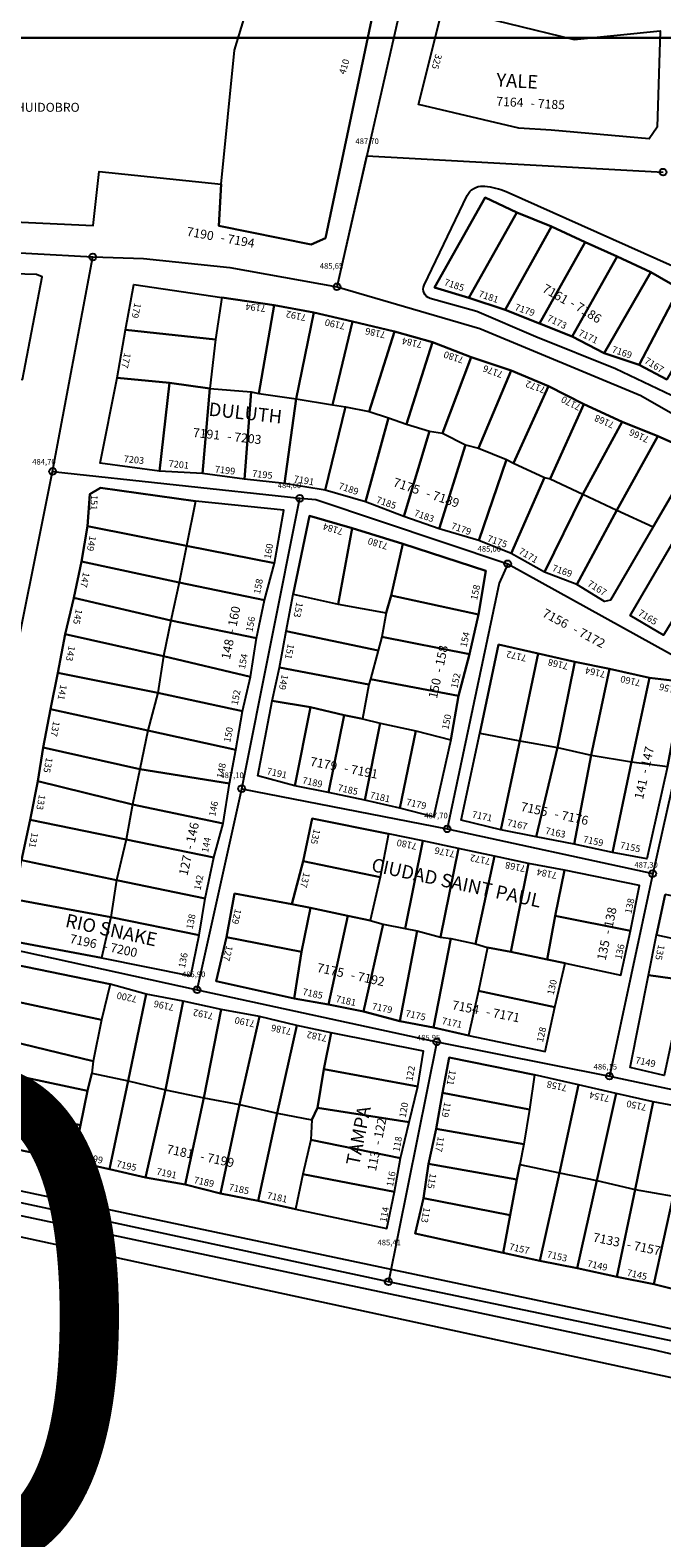
# Model space of a CAD drawing. Extents: x 336419 to 343761, y 6296200 to 6301068.
# Drawn here: x 338761 to 338902, y 6297066 to 6297402 of the extents above; entities that cross this region are included whole.
import ezdxf

# ---------------------------------------------------------------- set-up
doc = ezdxf.new("R2010")
doc.units = 0
doc.header["$MEASUREMENT"] = 0
doc.layers.get('0').update_dxf_attribs({"linetype": 'CONTINUOUS'})
for name, color, linetype in [('1010', 7, 'CONTINUOUS'), ('1400', 7, 'CONTINUOUS'), ('1500', 7, 'CONTINUOUS'), ('2000', 7, 'CONTINUOUS'), ('2510', 7, 'CONTINUOUS'), ('LIMITE_PREDIAL', 7, 'CONTINUOUS')]:
    doc.layers.add(name, color=color, linetype=linetype)

msp = doc.modelspace()

# ---------------------------------------------------------------- linework, layer by layer
at = {"color": 1}
msp.add_lwpolyline([(340871.9, 6296603.62), (338907.79, 6297020.61), (338920.36, 6297098.18), (338426.08, 6297205.07), (338431.56, 6297230.65), (338426.08, 6297284.56), (338390.75, 6297751.74), (338379.18, 6297876.6), (338279.29, 6297963.09), (338276.85, 6298082.17), (338293.91, 6298092.22), (338278.07, 6298111.11), (338279.29, 6298413.52), (338234.82, 6298988.82), (338235.76, 6298997.15)], dxfattribs=at)
at = {"color": 3}
for points in [[(338200, 6297400), (339100, 6297400), (339100, 6298000), (338200, 6298000), (338200, 6297400)], [(338200, 6296800), (339100, 6296800), (339100, 6297400), (338200, 6297400), (338200, 6296800)]]:
    msp.add_lwpolyline(points, dxfattribs=at)
at = {"color": 10}
for points in [[(338829.73, 6297344.56), (338866.09, 6297503.72), (338837.85, 6297492.43)], [(338829.73, 6297344.56), (338836.4, 6297373.74), (338902.34, 6297370.09)], [(338720.98, 6297354.17), (338775.36, 6297351.19)], [(338766.41, 6297303.45), (338775.36, 6297351.19)], [(338775.36, 6297351.19), (338786.63, 6297350.86), (338805.86, 6297348.87), (338829.73, 6297344.56)], [(338829.73, 6297344.56), (338861.56, 6297335.28), (338897.37, 6297320.36), (338915.27, 6297310.08)], [(338745.52, 6297199.67), (338766.41, 6297303.45)], [(338766.41, 6297303.45), (338821.44, 6297297.48)], [(338808.51, 6297232.83), (338821.44, 6297297.48)], [(338821.44, 6297297.48), (338825.02, 6297297.24), (338867.75, 6297282.89)], [(338867.75, 6297282.89), (338865.87, 6297278.58), (338854.27, 6297223.88)], [(338867.75, 6297282.89), (338910.96, 6297259.02)], [(338910.96, 6297259.02), (338909.3, 6297255.37), (338900.02, 6297213.93)], [(338798.57, 6297188.07), (338808.51, 6297232.83)], [(338808.51, 6297232.83), (338854.27, 6297223.88)], [(338854.27, 6297223.88), (338900.02, 6297213.93)], [(338900.02, 6297213.93), (338890.4, 6297168.84)], [(338745.52, 6297199.67), (338798.57, 6297188.07)], [(338798.57, 6297188.07), (338851.95, 6297176.46)], [(338851.95, 6297176.46), (338841.17, 6297123.09)], [(338851.95, 6297176.46), (338890.4, 6297168.84)], [(338890.4, 6297168.84), (338935.83, 6297159.22)], [(338841.17, 6297123.09), (338734.41, 6297145.96)], [(338925.05, 6297105.51), (338841.17, 6297123.09)]]:
    msp.add_lwpolyline(points, dxfattribs=at)
at = {"layer": '1400', "color": 2}
for points in [[(338719.4, 6297360.8), (338775.4, 6297358.2), (338776.8, 6297370.2), (338803.9, 6297367.4), (338803.4, 6297358.1), (338824, 6297354), (338827.2, 6297355.4), (338843.7, 6297433.9)], [(338901, 6297380.1), (338899.2, 6297377.5), (338877.4, 6297379.4), (338870.2, 6297379.9), (338847.88, 6297385.17), (338853.3, 6297406.7), (338882.5, 6297399.6), (338901.7, 6297401.5), (338901, 6297380.1)], [(338905.9, 6297344.2), (338899.6, 6297347.8), (338892.1, 6297351.3), (338885, 6297354.5), (338877.5, 6297358), (338869.8, 6297361.1), (338862.7, 6297364.4), (338851.4, 6297344.4), (338859.1, 6297342.1), (338867.2, 6297339.4), (338874.8, 6297336.4), (338882.1, 6297333.5), (338889.2, 6297329.8), (338897, 6297327.2), (338903.2, 6297323.9)], [(338759.7, 6297323.9), (338764.1, 6297346.8), (338762.8, 6297347.3), (338741.9, 6297347.9)], [(338782.6, 6297335), (338784.5, 6297345.1), (338804.1, 6297342.2), (338815.7, 6297340.5), (338824.6, 6297338.8), (338833.2, 6297336.8), (338842.5, 6297334.6), (338851, 6297332.2), (338859.6, 6297328.9), (338868.5, 6297325.9), (338876.8, 6297322.4), (338884.7, 6297318.4), (338893.2, 6297314.5), (338901.2, 6297311.3), (338909.7, 6297307.5), (338900.1, 6297291.1), (338890.6, 6297274.8), (338889.3, 6297274.5), (338883.1, 6297278.3), (338875.9, 6297281), (338868.5, 6297285.2), (338861.3, 6297288.1), (338852.5, 6297290.7), (338844.6, 6297293.4), (338836.1, 6297296.7), (338827.1, 6297299.3), (338818, 6297300.8), (338809.1, 6297301.7), (338799.8, 6297303), (338790.2, 6297303.5), (338777, 6297305.3), (338780.8, 6297324.3), (338782.6, 6297335)], [(338756.3, 6297199.1), (338777.3, 6297195.2), (338797.2, 6297191.2), (338799, 6297200.2), (338800.4, 6297208.4), (338802.3, 6297217.5), (338804.4, 6297225.1), (338805.8, 6297234), (338807.2, 6297241.5), (338808.7, 6297250.1), (338810.5, 6297257.7), (338811.8, 6297266.3), (338813.6, 6297274.8), (338815.8, 6297283), (338817.9, 6297294.8), (338798.2, 6297296.8), (338777.1, 6297299.8)], [(338777.1, 6297299.8), (338774.7, 6297298.4), (338774.2, 6297291.3), (338772.8, 6297283.4), (338771.1, 6297275.3), (338769.2, 6297267.2), (338767.6, 6297258.6), (338765.9, 6297250.5), (338764.3, 6297242), (338763.1, 6297234.5), (338761.4, 6297225.9), (338759.5, 6297216.9)], [(338816.9, 6297259.8), (338818.4, 6297267.9), (338820, 6297276.1), (338823.6, 6297293.6), (338833.1, 6297290.8), (338844.4, 6297287.3), (338862.9, 6297281.3), (338861.2, 6297271.6), (338859.2, 6297262.8), (338856.8, 6297253.5), (338855.1, 6297243.7), (338851.2, 6297226.6), (338843.7, 6297228.5), (338835.9, 6297230.3), (338827.8, 6297232), (338820.3, 6297233.5), (338812.1, 6297235.7), (338815.3, 6297252.4), (338816.9, 6297259.8)], [(338902.4, 6297267), (338895, 6297271.4), (338904.5, 6297287.6)], [(338865.7, 6297264.9), (338874.5, 6297262.9), (338882.7, 6297261.1), (338890.4, 6297259.5), (338899.3, 6297257.5), (338906.9, 6297256.6), (338903.3, 6297237.8), (338898.7, 6297217.2), (338891.1, 6297218.6), (338882.5, 6297220.5), (338874.1, 6297222.1), (338866.2, 6297223.7), (338857.4, 6297225.8), (338861.5, 6297245.2), (338865.7, 6297264.9)], [(338806.9, 6297209.5), (338805.1, 6297199.8), (338802.8, 6297190), (338820.2, 6297186.1), (338827.8, 6297184.8), (338835.6, 6297183.2), (338843.7, 6297181.1), (338851.2, 6297179.7), (338859, 6297177.9), (338876.1, 6297174.3), (338878.2, 6297184.2), (338880.5, 6297194), (338892.9, 6297191.3), (338895.1, 6297201.2), (338897.1, 6297211.3), (338880.4, 6297214.7), (338872.4, 6297216.2), (338864.8, 6297217.8), (338856.8, 6297219.5), (338848.8, 6297221.2), (338841.2, 6297222.8), (338824.2, 6297226.2), (338822.2, 6297216.7), (338819.7, 6297207.1), (338806.9, 6297209.5)], [(338902.6, 6297169), (338895, 6297170.8), (338899.1, 6297191.3), (338900.9, 6297200.3), (338902.8, 6297209.3)], [(338747.1, 6297154.9), (338771, 6297149.9), (338779.1, 6297148.1), (338787.1, 6297146.3), (338795.9, 6297144.7), (338803.8, 6297142.7), (338812.2, 6297141.1), (338820.5, 6297139.2), (338840.8, 6297134.9), (338842.5, 6297143.1), (338843.9, 6297150.6), (338845.8, 6297158.6), (338847.7, 6297166.5), (338849, 6297174.4), (338828.4, 6297178.5), (338820.8, 6297180.1), (338812.5, 6297182.1), (338803.9, 6297183.7), (338795.5, 6297185.5), (338787.2, 6297187.1), (338779.2, 6297189.3), (338755, 6297194.3)], [(338933, 6297156.6), (338924.7, 6297158.3), (338917.1, 6297159.9), (338908.8, 6297161.5), (338900.1, 6297163.1), (338891.9, 6297165), (338883.5, 6297166.9), (338873.7, 6297169.1), (338854.7, 6297173), (338853.2, 6297165.1), (338851.8, 6297157.1), (338850.1, 6297149.3), (338849, 6297141.7), (338847.1, 6297133.8), (338866.7, 6297129.5), (338874.9, 6297127.7), (338883.2, 6297126.1), (338892, 6297124.2), (338900.3, 6297122.5), (338908, 6297120.6), (338916.3, 6297118.9), (338924.4, 6297117), (338928.7, 6297136.9), (338933, 6297156.6)]]:
    msp.add_lwpolyline(points, dxfattribs=at)
at = {"layer": '1500', "color": 10}
for centre in [(338902.33, 6297370.09), (338775.35, 6297351.19), (338829.72, 6297344.56), (338766.4, 6297303.45), (338821.43, 6297297.48), (338867.74, 6297282.89), (338808.5, 6297232.83), (338854.26, 6297223.88), (338900.01, 6297213.93), (338798.56, 6297188.07), (338851.94, 6297176.46), (338890.39, 6297168.84), (338841.16, 6297123.09)]:
    msp.add_circle(centre, 0.759, dxfattribs=at)
at = {"layer": '2000', "color": 1}
for points in [[(338907.34, 6297318.87), (338891.72, 6297326.32), (338873.97, 6297333.41), (338860.84, 6297339.09), (338850.48, 6297341.97), (338850.05, 6297342.14), (338849.67, 6297342.39), (338849.36, 6297342.73), (338849.13, 6297343.12), (338848.99, 6297343.55), (338848.94, 6297344.01), (338848.99, 6297344.46), (338849.15, 6297344.89), (338858.7, 6297364.86), (338858.97, 6297365.33), (338859.31, 6297365.76), (338859.71, 6297366.14), (338860.17, 6297366.45), (338860.66, 6297366.69), (338861.18, 6297366.86), (338861.72, 6297366.94), (338862.27, 6297366.95), (338862.61, 6297366.92), (338863.22, 6297366.87), (338863.84, 6297366.79), (338864.45, 6297366.68), (338865.05, 6297366.54), (338865.65, 6297366.38), (338866.23, 6297366.19), (338866.82, 6297365.98), (338867.39, 6297365.74), (338911.44, 6297346.14)], [(338543.25, 6297189), (338900.25, 6297113.5), (339018.35, 6297087.5), (339040.69, 6297083.45)], [(339040.69, 6297083.45), (339041.27, 6297083.31), (339041.84, 6297083.13), (339042.4, 6297082.9), (339042.92, 6297082.62), (339043.43, 6297082.29), (339043.9, 6297081.92), (339044.33, 6297081.51), (339044.73, 6297081.07), (339046.97, 6297078.33), (339047.11, 6297078.1), (339047.17, 6297077.83), (339047.14, 6297077.56), (339047.04, 6297077.31), (339046.87, 6297077.1), (339046.64, 6297076.95), (339046.37, 6297076.88), (339046.1, 6297076.9), (339020.35, 6297082.1), (338916.25, 6297104.1), (338900.15, 6297107.9), (338542.13, 6297183.72)]]:
    msp.add_lwpolyline(points, dxfattribs=at)
at = {"layer": 'LIMITE_PREDIAL', "color": 4}
for points in [[(338803.9, 6297367.4), (338806.9, 6297397.2), (338819, 6297437.1), (338736.3, 6297441.1), (338675.7, 6297423.9), (338676.5, 6297418.3), (338694.4, 6297419.1), (338694.6, 6297414.4), (338709.7, 6297413.7), (338707.5, 6297360.4), (338719.4, 6297360.8), (338775.4, 6297358.2), (338776.8, 6297370.2), (338803.9, 6297367.4)], [(338803.4, 6297358.1), (338803.9, 6297367.4), (338806.9, 6297397.2), (338819, 6297437.1), (338822.2, 6297436.7), (338843.7, 6297433.9), (338827.2, 6297355.4), (338824, 6297354), (338803.4, 6297358.1)], [(338901.7, 6297401.5), (338901, 6297380.1), (338899.2, 6297377.5), (338877.4, 6297379.4), (338870.2, 6297379.9), (338847.88, 6297385.17), (338853.3, 6297406.7), (338882.5, 6297399.6), (338901.7, 6297401.5)], [(338851.4, 6297344.4), (338862.7, 6297364.4), (338869.8, 6297361.1), (338859.1, 6297342.1), (338851.4, 6297344.4)], [(338859.1, 6297342.1), (338869.8, 6297361.1), (338877.5, 6297358), (338867.2, 6297339.4), (338859.1, 6297342.1)], [(338867.2, 6297339.4), (338877.5, 6297358), (338885, 6297354.5), (338874.8, 6297336.4), (338867.2, 6297339.4)], [(338874.8, 6297336.4), (338885, 6297354.5), (338892.1, 6297351.3), (338882.1, 6297333.5), (338874.8, 6297336.4)], [(338882.1, 6297333.5), (338892.1, 6297351.3), (338899.6, 6297347.8), (338889.2, 6297329.8), (338882.1, 6297333.5)], [(338741.9, 6297347.9), (338738.3, 6297327.8), (338759.7, 6297323.9), (338764.1, 6297346.8), (338762.8, 6297347.3), (338741.9, 6297347.9)], [(338889.2, 6297329.8), (338899.6, 6297347.8), (338905.9, 6297344.2), (338897, 6297327.2), (338889.2, 6297329.8)], [(338784.5, 6297345.1), (338804.1, 6297342.2), (338802.7, 6297332.8), (338782.6, 6297335), (338784.5, 6297345.1)], [(338897, 6297327.2), (338905.9, 6297344.2), (338913, 6297340.8), (338903.2, 6297323.9), (338897, 6297327.2)], [(338804.1, 6297342.2), (338802.7, 6297332.8), (338801.4, 6297321.9), (338810.6, 6297321.2), (338812.3, 6297320.8), (338815.7, 6297340.5), (338804.1, 6297342.2)], [(338815.7, 6297340.5), (338812.3, 6297320.8), (338820.6, 6297319.6), (338824.6, 6297338.8), (338815.7, 6297340.5)], [(338824.6, 6297338.8), (338820.6, 6297319.6), (338828.7, 6297318.3), (338833.2, 6297336.8), (338824.6, 6297338.8)], [(338833.2, 6297336.8), (338828.7, 6297318.3), (338831.6, 6297317.8), (338836.9, 6297316.8), (338842.5, 6297334.6), (338833.2, 6297336.8)], [(338782.6, 6297335), (338802.7, 6297332.8), (338801.4, 6297321.9), (338792.4, 6297323.2), (338780.8, 6297324.3), (338782.6, 6297335)], [(338842.5, 6297334.6), (338836.9, 6297316.8), (338841.2, 6297315.4), (338845.2, 6297314), (338851, 6297332.2), (338842.5, 6297334.6)], [(338851, 6297332.2), (338845.2, 6297314), (338850.3, 6297312.4), (338853.2, 6297312), (338859.6, 6297328.9), (338851, 6297332.2)], [(338859.6, 6297328.9), (338853.2, 6297312), (338858.3, 6297309.4), (338861.2, 6297308.6), (338868.5, 6297325.9), (338859.6, 6297328.9)], [(338868.5, 6297325.9), (338861.2, 6297308.6), (338867.5, 6297306.1), (338869, 6297305.3), (338876.8, 6297322.4), (338868.5, 6297325.9)], [(338777, 6297305.3), (338780.8, 6297324.3), (338792.4, 6297323.2), (338790.2, 6297303.5), (338777, 6297305.3)], [(338790.2, 6297303.5), (338792.4, 6297323.2), (338801.4, 6297321.9), (338799.8, 6297303), (338790.2, 6297303.5)], [(338876.8, 6297322.4), (338869, 6297305.3), (338875.9, 6297302.1), (338877.2, 6297301.8), (338884.7, 6297318.4), (338876.8, 6297322.4)], [(338799.8, 6297303), (338801.4, 6297321.9), (338810.6, 6297321.2), (338809.1, 6297301.7), (338799.8, 6297303)], [(338809.1, 6297301.7), (338810.6, 6297321.2), (338812.3, 6297320.8), (338820.6, 6297319.6), (338818, 6297300.8), (338809.1, 6297301.7)], [(338818, 6297300.8), (338820.6, 6297319.6), (338828.7, 6297318.3), (338831.6, 6297317.8), (338827.1, 6297299.3), (338818, 6297300.8)], [(338827.1, 6297299.3), (338831.6, 6297317.8), (338836.9, 6297316.8), (338841.2, 6297315.4), (338836.1, 6297296.7), (338827.1, 6297299.3)], [(338836.1, 6297296.7), (338841.2, 6297315.4), (338845.2, 6297314), (338850.3, 6297312.4), (338844.6, 6297293.4), (338836.1, 6297296.7)], [(338884.7, 6297318.4), (338877.2, 6297301.8), (338884.5, 6297298.4), (338893.2, 6297314.5), (338884.7, 6297318.4)], [(338844.6, 6297293.4), (338850.3, 6297312.4), (338853.2, 6297312), (338858.3, 6297309.4), (338852.5, 6297290.7), (338844.6, 6297293.4)], [(338893.2, 6297314.5), (338884.5, 6297298.4), (338892, 6297294.8), (338901.2, 6297311.3), (338893.2, 6297314.5)], [(338852.5, 6297290.7), (338858.3, 6297309.4), (338861.2, 6297308.6), (338867.5, 6297306.1), (338861.3, 6297288.1), (338852.5, 6297290.7)], [(338901.2, 6297311.3), (338892, 6297294.8), (338900.1, 6297291.1), (338909.7, 6297307.5), (338901.2, 6297311.3)], [(338861.3, 6297288.1), (338867.5, 6297306.1), (338869, 6297305.3), (338875.9, 6297302.1), (338868.5, 6297285.2), (338861.3, 6297288.1)], [(338868.5, 6297285.2), (338875.9, 6297302.1), (338877.2, 6297301.8), (338884.5, 6297298.4), (338875.9, 6297281), (338868.5, 6297285.2)], [(338774.7, 6297298.4), (338777.1, 6297299.8), (338798.2, 6297296.8), (338796.2, 6297286.9), (338774.2, 6297291.3), (338774.7, 6297298.4)], [(338817.9, 6297294.8), (338798.2, 6297296.8), (338796.2, 6297286.9), (338815.8, 6297283), (338817.9, 6297294.8)], [(338875.9, 6297281), (338884.5, 6297298.4), (338892, 6297294.8), (338883.1, 6297278.3), (338875.9, 6297281)], [(338823.6, 6297293.6), (338820, 6297276.1), (338830, 6297273.9), (338833.1, 6297290.8), (338823.6, 6297293.6)], [(338883.1, 6297278.3), (338892, 6297294.8), (338900.1, 6297291.1), (338890.6, 6297274.8), (338889.3, 6297274.5), (338883.1, 6297278.3)], [(338774.2, 6297291.3), (338796.2, 6297286.9), (338794.6, 6297278.7), (338772.8, 6297283.4), (338774.2, 6297291.3)], [(338833.1, 6297290.8), (338830, 6297273.9), (338840.7, 6297272), (338841.8, 6297275.8), (338844.4, 6297287.3), (338833.1, 6297290.8)], [(338815.8, 6297283), (338796.2, 6297286.9), (338794.6, 6297278.7), (338813.6, 6297274.8), (338815.8, 6297283)], [(338862.9, 6297281.3), (338844.4, 6297287.3), (338841.8, 6297275.8), (338861.2, 6297271.6), (338862.9, 6297281.3)], [(338895, 6297271.4), (338904.5, 6297287.6), (338912.1, 6297282.8), (338902.4, 6297267), (338895, 6297271.4)], [(338772.8, 6297283.4), (338794.6, 6297278.7), (338792.7, 6297270.3), (338771.1, 6297275.3), (338772.8, 6297283.4)], [(338813.6, 6297274.8), (338794.6, 6297278.7), (338792.7, 6297270.3), (338811.8, 6297266.3), (338813.6, 6297274.8)], [(338771.1, 6297275.3), (338792.7, 6297270.3), (338791.1, 6297262.3), (338769.2, 6297267.2), (338771.1, 6297275.3)], [(338820, 6297276.1), (338830, 6297273.9), (338840.7, 6297272), (338839.7, 6297266.6), (338838.9, 6297263.6), (338818.4, 6297267.9), (338820, 6297276.1)], [(338861.2, 6297271.6), (338841.8, 6297275.8), (338840.7, 6297272), (338839.7, 6297266.6), (338859.2, 6297262.8), (338861.2, 6297271.6)], [(338811.8, 6297266.3), (338792.7, 6297270.3), (338791.1, 6297262.3), (338810.5, 6297257.7), (338811.8, 6297266.3)], [(338769.2, 6297267.2), (338791.1, 6297262.3), (338789.8, 6297254.2), (338767.6, 6297258.6), (338769.2, 6297267.2)], [(338818.4, 6297267.9), (338838.9, 6297263.6), (338837.2, 6297257.2), (338836.8, 6297256), (338816.9, 6297259.8), (338818.4, 6297267.9)], [(338859.2, 6297262.8), (338839.7, 6297266.6), (338838.9, 6297263.6), (338837.2, 6297257.2), (338856.8, 6297253.5), (338859.2, 6297262.8)], [(338810.5, 6297257.7), (338791.1, 6297262.3), (338789.8, 6297254.2), (338808.7, 6297250.1), (338810.5, 6297257.7)], [(338865.7, 6297264.9), (338861.5, 6297245.2), (338870.4, 6297243.5), (338874.5, 6297262.9), (338865.7, 6297264.9)], [(338874.5, 6297262.9), (338870.4, 6297243.5), (338878.8, 6297242), (338882.7, 6297261.1), (338874.5, 6297262.9)], [(338767.6, 6297258.6), (338789.8, 6297254.2), (338787.6, 6297245.8), (338765.9, 6297250.5), (338767.6, 6297258.6)], [(338816.9, 6297259.8), (338836.8, 6297256), (338835.4, 6297248.4), (338831.3, 6297249.2), (338823.8, 6297251), (338815.3, 6297252.4), (338816.9, 6297259.8)], [(338882.7, 6297261.1), (338878.8, 6297242), (338886.3, 6297240.3), (338890.4, 6297259.5), (338882.7, 6297261.1)], [(338890.4, 6297259.5), (338886.3, 6297240.3), (338895.3, 6297238.8), (338899.3, 6297257.5), (338890.4, 6297259.5)], [(338856.8, 6297253.5), (338837.2, 6297257.2), (338836.8, 6297256), (338835.4, 6297248.4), (338839.3, 6297247.4), (338847.3, 6297245.7), (338855.1, 6297243.7), (338856.8, 6297253.5)], [(338899.3, 6297257.5), (338895.3, 6297238.8), (338903.3, 6297237.8), (338906.9, 6297256.6), (338899.3, 6297257.5)], [(338808.7, 6297250.1), (338789.8, 6297254.2), (338787.6, 6297245.8), (338807.2, 6297241.5), (338808.7, 6297250.1)], [(338812.1, 6297235.7), (338815.3, 6297252.4), (338823.8, 6297251), (338820.3, 6297233.5), (338812.1, 6297235.7)], [(338765.9, 6297250.5), (338787.6, 6297245.8), (338785.8, 6297237.2), (338764.3, 6297242), (338765.9, 6297250.5)], [(338820.3, 6297233.5), (338823.8, 6297251), (338831.3, 6297249.2), (338827.8, 6297232), (338820.3, 6297233.5)], [(338827.8, 6297232), (338831.3, 6297249.2), (338835.4, 6297248.4), (338839.3, 6297247.4), (338835.9, 6297230.3), (338827.8, 6297232)], [(338807.2, 6297241.5), (338787.6, 6297245.8), (338785.8, 6297237.2), (338805.8, 6297234), (338807.2, 6297241.5)], [(338835.9, 6297230.3), (338839.3, 6297247.4), (338847.3, 6297245.7), (338843.7, 6297228.5), (338835.9, 6297230.3)], [(338843.7, 6297228.5), (338847.3, 6297245.7), (338855.1, 6297243.7), (338851.2, 6297226.6), (338843.7, 6297228.5)], [(338857.4, 6297225.8), (338861.5, 6297245.2), (338870.4, 6297243.5), (338866.2, 6297223.7), (338857.4, 6297225.8)], [(338764.3, 6297242), (338785.8, 6297237.2), (338784.2, 6297229.3), (338763.1, 6297234.5), (338764.3, 6297242)], [(338866.2, 6297223.7), (338870.4, 6297243.5), (338878.8, 6297242), (338874.1, 6297222.1), (338866.2, 6297223.7)], [(338874.1, 6297222.1), (338878.8, 6297242), (338886.3, 6297240.3), (338882.5, 6297220.5), (338874.1, 6297222.1)], [(338882.5, 6297220.5), (338886.3, 6297240.3), (338895.3, 6297238.8), (338891.1, 6297218.6), (338882.5, 6297220.5)], [(338891.1, 6297218.6), (338895.3, 6297238.8), (338903.3, 6297237.8), (338898.7, 6297217.2), (338891.1, 6297218.6)], [(338805.8, 6297234), (338785.8, 6297237.2), (338784.2, 6297229.3), (338804.4, 6297225.1), (338805.8, 6297234)], [(338763.1, 6297234.5), (338784.2, 6297229.3), (338782.8, 6297221.5), (338761.4, 6297225.9), (338763.1, 6297234.5)], [(338804.4, 6297225.1), (338784.2, 6297229.3), (338782.8, 6297221.5), (338802.3, 6297217.5), (338804.4, 6297225.1)], [(338761.4, 6297225.9), (338782.8, 6297221.5), (338780.6, 6297212.5), (338759.5, 6297216.9), (338761.4, 6297225.9)], [(338824.2, 6297226.2), (338841.2, 6297222.8), (338839.3, 6297213.1), (338822.2, 6297216.7), (338824.2, 6297226.2)], [(338802.3, 6297217.5), (338782.8, 6297221.5), (338780.6, 6297212.5), (338800.4, 6297208.4), (338802.3, 6297217.5)], [(338841.2, 6297222.8), (338839.3, 6297213.1), (338837.1, 6297203.5), (338840, 6297202.7), (338844.9, 6297201.7), (338848.8, 6297221.2), (338841.2, 6297222.8)], [(338848.8, 6297221.2), (338844.9, 6297201.7), (338847.6, 6297201.2), (338852.8, 6297199.8), (338856.8, 6297219.5), (338848.8, 6297221.2)], [(338856.8, 6297219.5), (338852.8, 6297199.8), (338855.1, 6297199.5), (338860.6, 6297198.3), (338864.8, 6297217.8), (338856.8, 6297219.5)], [(338759.5, 6297216.9), (338780.6, 6297212.5), (338779.4, 6297204.2), (338758.1, 6297208.2), (338759.5, 6297216.9)], [(338822.2, 6297216.7), (338839.3, 6297213.1), (338837.1, 6297203.5), (338832.1, 6297204.5), (338823.8, 6297206.3), (338819.7, 6297207.1), (338822.2, 6297216.7)], [(338864.8, 6297217.8), (338860.6, 6297198.3), (338863.2, 6297197.5), (338868.4, 6297196.5), (338872.4, 6297216.2), (338864.8, 6297217.8)], [(338872.4, 6297216.2), (338868.4, 6297196.5), (338876.5, 6297194.8), (338878.3, 6297204.5), (338880.4, 6297214.7), (338872.4, 6297216.2)], [(338897.1, 6297211.3), (338880.4, 6297214.7), (338878.3, 6297204.5), (338895.1, 6297201.2), (338897.1, 6297211.3)], [(338800.4, 6297208.4), (338780.6, 6297212.5), (338779.4, 6297204.2), (338799, 6297200.2), (338800.4, 6297208.4)], [(338758.1, 6297208.2), (338779.4, 6297204.2), (338777.3, 6297195.2), (338756.3, 6297199.1), (338758.1, 6297208.2)], [(338806.9, 6297209.5), (338819.7, 6297207.1), (338823.8, 6297206.3), (338821.8, 6297196.5), (338805.1, 6297199.8), (338806.9, 6297209.5)], [(338902.8, 6297209.3), (338900.9, 6297200.3), (338920.3, 6297196.1), (338921.7, 6297205.4), (338902.8, 6297209.3)], [(338820.2, 6297186.1), (338821.8, 6297196.5), (338823.8, 6297206.3), (338832.1, 6297204.5), (338827.8, 6297184.8), (338820.2, 6297186.1)], [(338799, 6297200.2), (338779.4, 6297204.2), (338777.3, 6297195.2), (338797.2, 6297191.2), (338799, 6297200.2)], [(338827.8, 6297184.8), (338832.1, 6297204.5), (338837.1, 6297203.5), (338840, 6297202.7), (338835.6, 6297183.2), (338827.8, 6297184.8)], [(338835.6, 6297183.2), (338840, 6297202.7), (338844.9, 6297201.7), (338847.6, 6297201.2), (338843.7, 6297181.1), (338835.6, 6297183.2)], [(338895.1, 6297201.2), (338878.3, 6297204.5), (338876.5, 6297194.8), (338880.5, 6297194), (338892.9, 6297191.3), (338895.1, 6297201.2)], [(338805.1, 6297199.8), (338821.8, 6297196.5), (338820.2, 6297186.1), (338802.8, 6297190), (338805.1, 6297199.8)], [(338843.7, 6297181.1), (338847.6, 6297201.2), (338852.8, 6297199.8), (338855.1, 6297199.5), (338851.2, 6297179.7), (338843.7, 6297181.1)], [(338851.2, 6297179.7), (338855.1, 6297199.5), (338860.6, 6297198.3), (338863.2, 6297197.5), (338861.2, 6297187.8), (338859, 6297177.9), (338851.2, 6297179.7)], [(338900.9, 6297200.3), (338920.3, 6297196.1), (338918.4, 6297187.7), (338914.5, 6297188.4), (338907.1, 6297190.2), (338899.1, 6297191.3), (338900.9, 6297200.3)], [(338880.5, 6297194), (338876.5, 6297194.8), (338868.4, 6297196.5), (338863.2, 6297197.5), (338861.2, 6297187.8), (338878.2, 6297184.2), (338880.5, 6297194)], [(338755, 6297194.3), (338779.2, 6297189.3), (338777.3, 6297181.4), (338753.3, 6297186.5), (338755, 6297194.3)], [(338895, 6297170.8), (338899.1, 6297191.3), (338907.1, 6297190.2), (338902.6, 6297169), (338895, 6297170.8)], [(338779.2, 6297189.3), (338777.3, 6297181.4), (338775.4, 6297172.2), (338775.1, 6297169.5), (338783.2, 6297167.8), (338787.2, 6297187.1), (338779.2, 6297189.3)], [(338753.3, 6297186.5), (338777.3, 6297181.4), (338775.4, 6297172.2), (338751.8, 6297177.9), (338753.3, 6297186.5)], [(338787.2, 6297187.1), (338783.2, 6297167.8), (338791.5, 6297165.8), (338795.5, 6297185.5), (338787.2, 6297187.1)], [(338795.5, 6297185.5), (338791.5, 6297165.8), (338800.1, 6297164), (338803.9, 6297183.7), (338795.5, 6297185.5)], [(338878.2, 6297184.2), (338861.2, 6297187.8), (338859, 6297177.9), (338876.1, 6297174.3), (338878.2, 6297184.2)], [(338803.9, 6297183.7), (338800.1, 6297164), (338808, 6297162.5), (338812.5, 6297182.1), (338803.9, 6297183.7)], [(338812.5, 6297182.1), (338808, 6297162.5), (338816.4, 6297160.6), (338820.8, 6297180.1), (338812.5, 6297182.1)], [(338751.8, 6297177.9), (338775.4, 6297172.2), (338775.1, 6297169.5), (338774.2, 6297165.6), (338750.4, 6297170.6), (338751.8, 6297177.9)], [(338820.8, 6297180.1), (338816.4, 6297160.6), (338824.1, 6297159.1), (338825.4, 6297161.8), (338826.8, 6297170.4), (338828.4, 6297178.5), (338820.8, 6297180.1)], [(338849, 6297174.4), (338828.4, 6297178.5), (338826.8, 6297170.4), (338847.7, 6297166.5), (338849, 6297174.4)], [(338854.7, 6297173), (338873.7, 6297169.1), (338872.6, 6297161.4), (338853.2, 6297165.1), (338854.7, 6297173)], [(338750.4, 6297170.6), (338774.2, 6297165.6), (338772.6, 6297157.9), (338748.9, 6297162.9), (338750.4, 6297170.6)], [(338771, 6297149.9), (338772.6, 6297157.9), (338774.2, 6297165.6), (338775.1, 6297169.5), (338783.2, 6297167.8), (338779.1, 6297148.1), (338771, 6297149.9)], [(338779.1, 6297148.1), (338783.2, 6297167.8), (338791.5, 6297165.8), (338787.1, 6297146.3), (338779.1, 6297148.1)], [(338847.7, 6297166.5), (338826.8, 6297170.4), (338825.4, 6297161.8), (338845.8, 6297158.6), (338847.7, 6297166.5)], [(338873.7, 6297169.1), (338872.6, 6297161.4), (338871.3, 6297153.7), (338870.4, 6297149.2), (338879.3, 6297147.3), (338883.5, 6297166.9), (338873.7, 6297169.1)], [(338787.1, 6297146.3), (338791.5, 6297165.8), (338800.1, 6297164), (338795.9, 6297144.7), (338787.1, 6297146.3)], [(338853.2, 6297165.1), (338872.6, 6297161.4), (338871.3, 6297153.7), (338851.8, 6297157.1), (338853.2, 6297165.1)], [(338883.5, 6297166.9), (338879.3, 6297147.3), (338887.6, 6297145.6), (338891.9, 6297165), (338883.5, 6297166.9)], [(338891.9, 6297165), (338887.6, 6297145.6), (338896.1, 6297143.6), (338900.1, 6297163.1), (338891.9, 6297165)], [(338748.9, 6297162.9), (338772.6, 6297157.9), (338771, 6297149.9), (338747.1, 6297154.9), (338748.9, 6297162.9)], [(338795.9, 6297144.7), (338800.1, 6297164), (338808, 6297162.5), (338803.8, 6297142.7), (338795.9, 6297144.7)], [(338803.8, 6297142.7), (338808, 6297162.5), (338816.4, 6297160.6), (338812.2, 6297141.1), (338803.8, 6297142.7)], [(338845.8, 6297158.6), (338825.4, 6297161.8), (338824.1, 6297159.1), (338823.9, 6297154.7), (338843.9, 6297150.6), (338845.8, 6297158.6)], [(338900.1, 6297163.1), (338896.1, 6297143.6), (338904.6, 6297142.1), (338908.8, 6297161.5), (338900.1, 6297163.1)], [(338812.2, 6297141.1), (338816.4, 6297160.6), (338824.1, 6297159.1), (338823.9, 6297154.7), (338822.1, 6297147), (338820.5, 6297139.2), (338812.2, 6297141.1)], [(338843.9, 6297150.6), (338823.9, 6297154.7), (338822.1, 6297147), (338842.5, 6297143.1), (338843.9, 6297150.6)], [(338851.8, 6297157.1), (338871.3, 6297153.7), (338870.4, 6297149.2), (338869.8, 6297145.8), (338850.1, 6297149.3), (338851.8, 6297157.1)], [(338850.1, 6297149.3), (338869.8, 6297145.8), (338868.3, 6297137.9), (338849, 6297141.7), (338850.1, 6297149.3)], [(338866.7, 6297129.5), (338868.3, 6297137.9), (338869.8, 6297145.8), (338870.4, 6297149.2), (338879.3, 6297147.3), (338874.9, 6297127.7), (338866.7, 6297129.5)], [(338842.5, 6297143.1), (338822.1, 6297147), (338820.5, 6297139.2), (338840.8, 6297134.9), (338842.5, 6297143.1)], [(338874.9, 6297127.7), (338879.3, 6297147.3), (338887.6, 6297145.6), (338883.2, 6297126.1), (338874.9, 6297127.7)], [(338883.2, 6297126.1), (338887.6, 6297145.6), (338896.1, 6297143.6), (338892, 6297124.2), (338883.2, 6297126.1)], [(338849, 6297141.7), (338868.3, 6297137.9), (338866.7, 6297129.5), (338847.1, 6297133.8), (338849, 6297141.7)], [(338892, 6297124.2), (338896.1, 6297143.6), (338904.6, 6297142.1), (338900.3, 6297122.5), (338892, 6297124.2)], [(338908, 6297120.6), (338900.3, 6297122.5), (338904.6, 6297142.1), (338912.6, 6297140.4), (338908, 6297120.6)]]:
    msp.add_lwpolyline(points, dxfattribs=at)

# ---------------------------------------------------------------- texts
at = {"color": 10}
for s, rotation, p in [('YALE', 356.8381, (338865.14, 6297389.14)), ('DULUTH', 353.8014, (338801.04, 6297315.87)), ('CIUDAD SAINT PAUL', 347.7281, (338837.19, 6297214.52)), ('RIO SNAKE', 347.6708, (338769.05, 6297202.11)), ('TAMPA', 78.5525, (338834.64, 6297148.76))]:
    msp.add_text(s, height=3, rotation=rotation, dxfattribs=at).set_placement(p)
at = {"color": 4}
msp.add_text('POETA VICENTE HUIDOBRO', height=2, dxfattribs=at).set_placement((338737.42, 6297383.51))
at = {"color": 1}
for s, p in [('487,70', (338833.83, 6297376.33)), ('485,65', (338825.9, 6297348.57)), ('484,70', (338761.87, 6297304.97)), ('484,60', (338816.53, 6297299.73)), ('485,00', (338861.03, 6297285.6)), ('487,10', (338803.76, 6297235.19)), ('487,70', (338849.17, 6297226.22)), ('487,30', (338895.95, 6297215.26)), ('485,90', (338795.2, 6297190.88)), ('485,95', (338847.51, 6297176.78)), ('486,15', (338886.87, 6297170.32)), ('485,41', (338838.74, 6297131.18))]:
    msp.add_text(s, height=1.25, dxfattribs=at).set_placement(p)
at = {"color": 3}
msp.add_text('1050', height=110, dxfattribs=at).set_placement((338455.38, 6297060))
at = {"layer": '1010', "color": 10}
for s, rotation, p in [('7164', 356.8381, (338865.14, 6297384.87)), (' - 7185', 356.8381, (338872.21, 6297384.48)), ('7190', 349.7907, (338796.12, 6297355.94)), (' - 7194', 349.7907, (338803.08, 6297354.68)), ('7161', 330.0237, (338875.25, 6297343.57)), (' - 7186', 327.961, (338880.85, 6297340.69)), ('7191', 353.8014, (338797.56, 6297311.15)), (' - 7203', 353.8014, (338804.6, 6297310.39)), ('7175', 341.4255, (338842.03, 6297300.22)), (' - 7189', 341.4255, (338848.74, 6297297.96)), (' - 160', 78.6671, (338806.93, 6297266.66)), ('7156', 331.8571, (338875.25, 6297271.27)), (' - 7172', 331.8571, (338881.49, 6297267.93)), ('148', 78.6671, (338805.88, 6297261.46)), (' - 158', 78.0369, (338853.07, 6297257.94)), ('150', 78.0369, (338851.97, 6297252.75)), (' - 147', 77.3493, (338898.87, 6297235.42)), ('7179', 348.9313, (338823.6, 6297237.97)), (' - 7191', 348.9313, (338830.54, 6297236.61)), ('141', 77.3493, (338897.85, 6297230.32)), ('7155', 347.7281, (338870.49, 6297227.94)), (' - 146', 77.4639, (338797.56, 6297218.51)), (' - 7176', 347.7281, (338877.41, 6297226.44)), ('127', 77.4639, (338796.41, 6297213.33)), (' - 138', 77.9796, (338890.63, 6297199.66)), ('7196', 347.6708, (338770.07, 6297198.54)), (' - 7200', 347.6708, (338776.98, 6297197.03)), ('135', 77.9796, (338889.52, 6297194.47)), ('7175', 347.7281, (338825.12, 6297192.09)), (' - 7192', 347.7281, (338832.04, 6297190.58)), ('7154', 348.8167, (338855.2, 6297183.76)), (' - 7171', 348.8167, (338862.14, 6297182.39)), (' - 122', 78.5525, (338839.43, 6297152.77)), ('7181', 347.9, (338791.62, 6297151.7)), (' - 7199', 347.9, (338798.54, 6297150.22)), ('113', 78.5525, (338838.38, 6297147.57)), ('7133', 348.1864, (338886.57, 6297132.06)), (' - 7157', 348.1864, (338893.5, 6297130.61))]:
    msp.add_text(s, height=2, rotation=rotation, dxfattribs=at).set_placement(p)
at = {"layer": '2510', "color": 4}
for s, rotation, p in [('325', 254.7943, (338851.68, 6297396.52)), ('410', 73.1667, (338831.54, 6297391.72)), ('7185', 341.2537, (338853.44, 6297344.97)), ('7181', 341.2537, (338861.08, 6297342.37)), ('179', 258.0029, (338784.65, 6297341.06)), ('7194', 173.6635, (338813.96, 6297340.42)), ('7192', 168.2777, (338822.98, 6297338.35)), ('7179', 341.2537, (338869.16, 6297339.41)), ('7190', 167.8193, (338831.65, 6297336.45)), ('7173', 334.3209, (338876.35, 6297337.04)), ('7186', 167.8193, (338840.65, 6297334.52)), ('7184', 167.8193, (338848.82, 6297332.35)), ('7171', 334.3209, (338883.31, 6297333.78)), ('177', 258.0029, (338782.38, 6297329.94)), ('7180', 161.9752, (338858.1, 6297328.87)), ('7169', 341.1391, (338890.8, 6297330)), ('7167', 328.1902, (338898.03, 6297327.69)), ('7176', 159.6833, (338866.83, 6297325.6)), ('7172', 159.6833, (338876.3, 6297322.19)), ('7170', 152.9797, (338884.18, 6297318.25)), ('7168', 156.5894, (338891.63, 6297314.34)), ('7166', 155.6153, (338899.37, 6297311.11)), ('7203', 354.1452, (338782.17, 6297305.55)), ('7201', 354.1452, (338792.17, 6297304.49)), ('7199', 353.4577, (338802.47, 6297303.24)), ('7195', 353.4577, (338810.76, 6297302.29)), ('7191', 349.9053, (338820, 6297301.12)), ('7189', 341.2537, (338829.92, 6297299.62)), ('151', 267.3994, (338774.97, 6297298.25)), ('7185', 340.7953, (338838.31, 6297296.52)), ('7184', 162.8346, (338831.22, 6297290.67)), ('7183', 340.7953, (338846.74, 6297293.59)), ('7179', 340.7953, (338854.99, 6297290.72)), ('149', 258.9196, (338774.66, 6297289.22)), ('7180', 162.8346, (338841.21, 6297287.42)), ('7175', 340.7953, (338863.03, 6297287.92)), ('160', 80.1568, (338814.95, 6297283.89)), ('7171', 329.2215, (338870.02, 6297285.27)), ('7169', 341.1964, (338877.48, 6297281.34)), ('147', 258.9769, (338773.2, 6297281.13)), ('158', 78.6671, (338812.57, 6297276.06)), ('7167', 327.9037, (338885.33, 6297278.08)), ('158', 77.4066, (338860.9, 6297274.71)), ('145', 258.9769, (338771.59, 6297272.9)), ('153', 258.2894, (338820.71, 6297274.44)), ('7165', 328.4767, (338896.6, 6297271.55)), ('156', 78.6671, (338810.88, 6297267.64)), ('154', 77.4066, (338858.57, 6297264.21)), ('143', 258.9769, (338769.99, 6297264.72)), ('154', 78.6671, (338809.21, 6297259.35)), ('151', 258.2894, (338818.79, 6297265.17)), ('7172', 167.1891, (338872.06, 6297262.55)), ('7168', 167.1891, (338881.32, 6297260.75)), ('152', 77.4066, (338856.52, 6297255.05)), ('7164', 167.1891, (338889.61, 6297258.94)), ('141', 258.9769, (338768.14, 6297256.08)), ('149', 258.2894, (338817.45, 6297258.35)), ('7160', 167.1891, (338897.46, 6297257.03)), ('7156', 167.1891, (338906.09, 6297255.31)), ('152', 78.6671, (338807.6, 6297251.33)), ('150', 77.4066, (338854.5, 6297245.88)), ('137', 258.9769, (338766.55, 6297247.95)), ('150', 78.6671, (338805.94, 6297243.05)), ('135', 258.9769, (338764.98, 6297239.87)), ('148', 78.6671, (338804.33, 6297235.05)), ('7191', 347.4989, (338813.98, 6297236.06)), ('7189', 347.4989, (338821.88, 6297234.03)), ('7185', 347.4989, (338829.77, 6297232.38)), ('7181', 347.4989, (338836.94, 6297230.73)), ('133', 258.9769, (338763.39, 6297231.6)), ('146', 78.6671, (338802.62, 6297226.55)), ('7179', 347.4989, (338845.01, 6297229.19)), ('7171', 348.0146, (338859.68, 6297226.44)), ('7167', 348.0146, (338867.5, 6297224.6)), ('131', 258.9769, (338761.75, 6297223.17)), ('144', 78.6671, (338801.01, 6297218.51)), ('135', 256.5705, (338824.59, 6297223.96)), ('7180', 168.3923, (338847.65, 6297220.68)), ('7163', 348.0146, (338876, 6297222.8)), ('7159', 348.0146, (338884.43, 6297220.91)), ('7176', 168.3923, (338856.08, 6297218.94)), ('7172', 168.3923, (338864, 6297217.31)), ('7155', 348.0146, (338892.66, 6297219.57)), ('7168', 168.3923, (338871.81, 6297215.7)), ('7184', 168.3923, (338878.83, 6297214.18)), ('142', 78.6671, (338799.33, 6297210.13)), ('137', 256.5705, (338822.28, 6297214.3)), ('138', 77.7504, (338895.26, 6297204.91)), ('138', 78.6671, (338797.58, 6297201.44)), ('129', 256.7424, (338807.05, 6297206.19)), ('136', 77.7504, (338893.06, 6297194.73)), ('135', 257.8883, (338901.27, 6297198.19)), ('136', 78.6671, (338795.85, 6297192.82)), ('127', 256.7424, (338805.09, 6297197.99)), ('7185', 347.9573, (338821.94, 6297186.96)), ('130', 77.2347, (338877.97, 6297186.83)), ('7200', 168.1631, (338785.31, 6297186.64)), ('7196', 168.1631, (338793.55, 6297184.8)), ('7181', 347.9573, (338829.35, 6297185.38)), ('7179', 347.9573, (338837.42, 6297183.73)), ('7192', 168.1631, (338802.31, 6297182.87)), ('7190', 168.1631, (338811.57, 6297181.14)), ('7175', 347.9573, (338844.85, 6297182.14)), ('7171', 347.9573, (338852.96, 6297180.49)), ('7186', 168.1631, (338819.68, 6297179.44)), ('7182', 168.1631, (338827.63, 6297177.93)), ('128', 77.2347, (338875.57, 6297176.27)), ('122', 79.5838, (338846.51, 6297167.65)), ('7149', 347.9573, (338896.05, 6297171.73)), ('121', 259.4926, (338854.76, 6297170.3)), ('7158', 167.8193, (338881.06, 6297166.85)), ('7154', 167.8193, (338890.55, 6297164.49)), ('120', 79.5838, (338845.01, 6297159.51)), ('119', 259.4926, (338853.63, 6297163.15)), ('7150', 167.8193, (338898.8, 6297162.54)), ('118', 79.5838, (338843.61, 6297151.91)), ('117', 259.4926, (338852.21, 6297155.46)), ('7199', 347.7281, (338772.99, 6297150.29)), ('7195', 347.7281, (338780.47, 6297148.66)), ('7191', 347.7281, (338789.41, 6297146.96)), ('116', 79.5838, (338842.18, 6297144.16)), ('7189', 347.7281, (338797.73, 6297145.06)), ('7185', 347.7281, (338805.53, 6297143.46)), ('115', 259.4926, (338850.44, 6297147.29)), ('7181', 347.7281, (338814.04, 6297141.61)), ('114', 79.5838, (338840.72, 6297136.23)), ('113', 259.4926, (338849.04, 6297139.72)), ('7157', 347.4416, (338867.95, 6297130.21)), ('7153', 347.4416, (338876.36, 6297128.5)), ('7149', 347.4416, (338885.34, 6297126.45)), ('7145', 347.4416, (338894.15, 6297124.43))]:
    msp.add_text(s, height=1.5, rotation=rotation, dxfattribs=at).set_placement(p)

doc.saveas('drawing.dxf')
